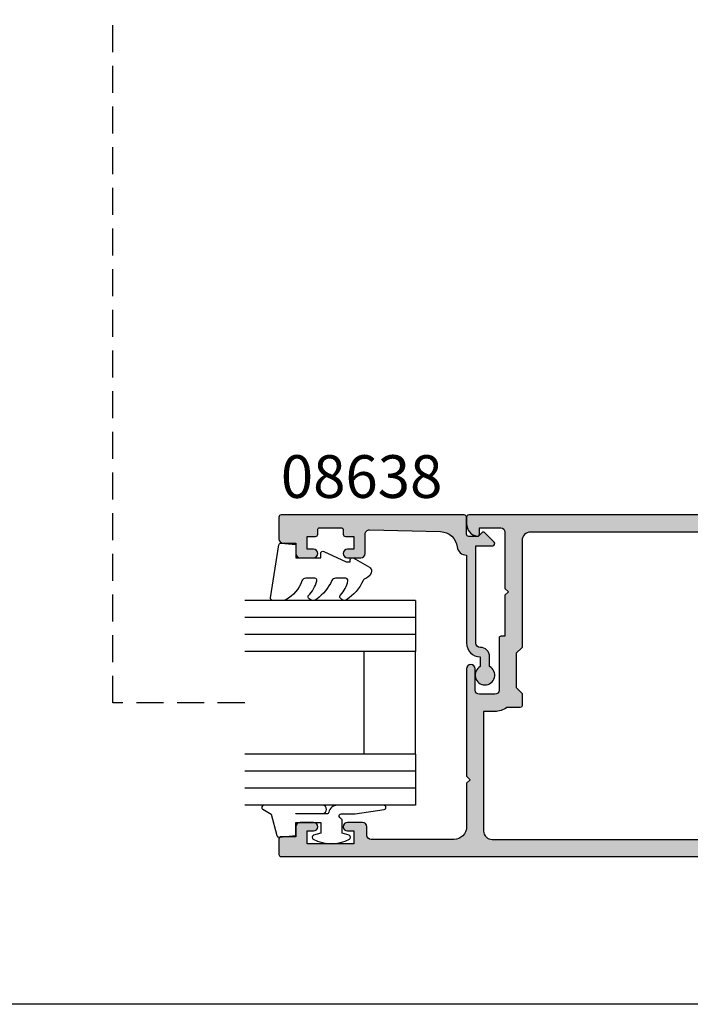
# Model space of a CAD drawing. Units: millimetres. Extents: x 0 to 356, y 0 to 484.
# Drawn here: x 178 to 257, y 0 to 115 of the extents above; entities that cross this region are included whole.
import ezdxf
from ezdxf.enums import TextEntityAlignment as Align

# ---------------------------------------------------------------- set-up
doc = ezdxf.new("R2010")
doc.units = ezdxf.units.MM
doc.header["$LTSCALE"] = 0.25
doc.linetypes.add('DASHED', pattern=[19.049999999999997, 12.7, -6.349999999999998])
doc.layers.get('0').update_dxf_attribs({"plot": 0})
for name, color, linetype in [('08638$0$APL Hatch', 253, 'Continuous'), ('08638$0$APL Joinery', 2, 'Continuous'), ('08900$0$APL Hatch', 253, 'Continuous'), ('08900$0$APL Joinery', 2, 'Continuous'), ('9010312r$0$APL Joinery', 2, 'Continuous'), ('APL Joinery', 2, 'Continuous'), ('APL Notes', 7, 'Continuous')]:
    doc.layers.add(name, color=color, linetype=linetype)
doc.styles.add('Arial-Bold', font='arialbd.ttf')

# ---------------------------------------------------------------- blocks, each defined once
blk = doc.blocks.new('08900')
at = {"layer": '08900$0$APL Hatch'}
h = blk.add_hatch(color=256, dxfattribs=at)
edge = h.paths.add_edge_path()
edge.add_line((-63.37210420376839, -32.82970858010596), (-54.71899131635268, -31.7480694691784))
edge.add_arc((-54.74999999999999, -31.49999999999999), 0.2499999999999912, 277.1250163489033, 359.9999999999984)
edge.add_line((-54.50000000000001, -31.5), (-54.5, -20.39999999999964))
edge.add_line((-54.5, -20.39999999999964), (-54.0999999999999, -20))
edge.add_line((-54.0999999999999, -20), (-54.5, -19.59999999999945))
edge.add_line((-54.5, -19.59999999999945), (-54.5, -18.59999999999991))
edge.add_line((-54.5, -18.59999999999991), (-54.0999999999999, -18.20000000000027))
edge.add_line((-54.0999999999999, -18.20000000000027), (-54.5, -17.79999999999972))
edge.add_line((-54.5, -17.79999999999972), (-54.5, -8.5))
edge.add_arc((-54.74999999999994, -8.500000000000309), 0.2499999999999432, 7.08373e-11, 82.87498365115935)
edge.add_line((-54.71899131635291, -8.251930530821914), (-63.37210420376839, -7.170291419894019))
edge.add_arc((-63.00000000000046, -4.193457789753054), 3.000000000000001, 180.0000000000002, 262.8749836510922, ccw=False)
edge.add_line((-66.00000000000045, -4.193457789753062), (-66.00000000000045, -2.999999999999998))
edge.add_arc((-63.00000000000046, -2.999999999999999), 3, 90, 180, ccw=False)
edge.add_line((-63.00000000000046, 0), (-0.25, 0))
edge.add_arc((-0.25, -0.25), 0.25, 0, 90, ccw=False)
edge.add_line((0, -0.25), (0, -1.025255128608478))
edge.add_arc((-1.499999999999818, -1.025255128608547), 1.499999999999818, -78.46304096719189, 2.6716406864579767e-12, ccw=False)
edge.add_arc((-1.250000000000001, -2.24999999999999), 0.2499999999999981, 180.0000000000023, 281.53695903280556, ccw=False)
edge.add_line((-1.5, -2.25), (-1.5, -1.5))
edge.add_line((-1.5, -1.5), (-4, -1.5))
edge.add_arc((-4, -2), 0.5, 90, 180)
edge.add_line((-4.5, -2), (-4.5, -8.599999999999454))
edge.add_line((-4.5, -8.599999999999454), (-4.90000000000009, -9))
edge.add_line((-4.90000000000009, -9), (-4.5, -9.399999999999636))
edge.add_line((-4.5, -9.399999999999636), (-4.5, -14.19999999999982))
edge.add_line((-4.5, -14.19999999999982), (-4.000000000000198, -14.19999999999982))
edge.add_arc((-4.000000000000195, -14.39999999999982), 0.1999999999999993, -3.126388037344441e-12, 90.00000000000068, ccw=False)
edge.add_line((-3.800000000000196, -14.39999999999983), (-3.800000000000636, -20.5))
edge.add_arc((-3.300000000000636, -20.5), 0.5, 180, 270)
edge.add_line((-3.300000000000636, -21), (-1.500000000000454, -21))
edge.add_arc((-1.500000000000454, -20.5), 0.5, 270, 360)
edge.add_line((-1.000000000000454, -20.5), (-1.000000000000454, -18))
edge.add_arc((-0.5000000000002272, -18), 0.5000000000002272, 0, 180, ccw=False)
edge.add_line((0, -18), (0, -30.60000000000036))
edge.add_line((0, -30.60000000000036), (-0.400000000000091, -31))
edge.add_line((-0.400000000000091, -31), (0, -31.39999999999965))
edge.add_line((0, -31.39999999999965), (0, -36.50000000000001))
edge.add_arc((1.5, -36.50000000000001), 1.5, 180, 270)
edge.add_line((1.5, -38.00000000000001), (11.19999999999982, -38.00000000000001))
edge.add_arc((11.19999999999982, -37.50000000000001), 0.5, 270, 360)
edge.add_line((11.69999999999982, -37.50000000000001), (11.69999999999982, -36.50000000000001))
edge.add_arc((12.19999999999982, -36.50000000000001), 0.5, 90, 180, ccw=False)
edge.add_line((12.19999999999982, -36.00000000000001), (13.94999999999982, -36.00000000000001))
edge.add_arc((13.94999999999982, -36.50000000000001), 0.5, -90, 90, ccw=False)
edge.add_line((13.94999999999982, -37.00000000000001), (13.19999999999982, -37.00000000000001))
edge.add_line((13.19999999999982, -37.00000000000001), (13.19999999999982, -38.50000000000001))
edge.add_line((13.19999999999982, -38.50000000000001), (18.69999999999982, -38.50000000000001))
edge.add_line((18.69999999999982, -38.50000000000001), (18.69999999999982, -37.00000000000001))
edge.add_line((18.69999999999982, -37.00000000000001), (17.94999999999982, -37.00000000000001))
edge.add_arc((17.94999999999982, -36.50000000000001), 0.5, 90, 270, ccw=False)
edge.add_line((17.94999999999982, -36.00000000000001), (19.5, -36.00000000000001))
edge.add_arc((19.5, -36.50000000000001), 0.5, 0, 90, ccw=False)
edge.add_line((20, -36.50000000000001), (20, -37.69999999999983))
edge.add_line((20, -37.69999999999983), (21.79999999999973, -37.69999999999966))
edge.add_arc((21.79999999999985, -37.8999999999998), 0.2000000000001449, 4.4792614062316716e-11, 90.00000000003672, ccw=False)
edge.add_line((22, -37.89999999999964), (22, -39.75000000000001))
edge.add_arc((21.75, -39.75), 0.2499999999999964, 269.9999999999992, 359.99999999999835, ccw=False)
edge.add_line((21.75, -40), (-63.00000000000046, -40))
edge.add_arc((-63.00000000000046, -37), 3, 180.0000000000002, 270.0000000000001, ccw=False)
edge.add_line((-66.00000000000045, -37.00000000000001), (-66.00000000000045, -35.80654221024694))
edge.add_arc((-63.00000000000046, -35.80654221024693), 3, 97.12501634890782, 180.0000000000002, ccw=False)
edge = h.paths.add_edge_path(flags=16)
edge.add_line((-63.12103473458947, -34.81388933353324), (-54.47092184717413, -33.73262522260572))
edge.add_arc((-54.74999999999997, -31.50000000000001), 2.249999999999976, 277.1250163489051, 359.9999999999988)
edge.add_line((-52.5, -31.50000000000006), (-52.5, -20.4799999999995))
edge.add_line((-52.5, -20.4799999999995), (-52.1614213562373, -20.14142135623739))
edge.add_arc((-52.30284271247453, -20), 0.2000000000000021, 314.9999999999677, 404.9999999999683)
edge.add_line((-52.16142135623714, -19.85857864376277), (-52.5, -19.5199999999993))
edge.add_line((-52.5, -19.5199999999993), (-52.5, -18.67999999999976))
edge.add_line((-52.5, -18.67999999999976), (-52.1614213562373, -18.34142135623766))
edge.add_arc((-52.30284271247453, -18.20000000000027), 0.1999999999999996, 314.9999999999683, 404.999999999969)
edge.add_line((-52.16142135623714, -18.05857864376304), (-52.5, -17.71999999999958))
edge.add_line((-52.5, -17.71999999999958), (-52.5, -8.500000000000357))
edge.add_arc((-54.75000000000021, -8.500000000000544), 2.250000000000206, 4.7496e-12, 82.87498365109342)
edge.add_line((-54.47092184717428, -6.267374777394606), (-63.1210347345895, -5.186110666466745))
edge.add_arc((-62.99700000000019, -4.193832789753085), 1.000000000000005, 180.0000000000002, 262.87498365109207, ccw=False)
edge.add_line((-63.99700000000019, -4.193832789753089), (-63.9970000000002, -3))
edge.add_arc((-62.9970000000002, -3), 1, 90, 180, ccw=False)
edge.add_line((-62.9970000000002, -2), (-7.497000000000191, -2))
edge.add_arc((-7.497000000000191, -3), 1, 0, 90, ccw=False)
edge.add_line((-6.497000000000191, -3), (-6.497000000000191, -15.5))
edge.add_line((-6.497000000000191, -15.5), (-5.797000000000371, -16.19999999999982))
edge.add_line((-5.797000000000371, -16.19999999999982), (-5.797000000000371, -20.19999999999982))
edge.add_line((-5.797000000000371, -20.19999999999982), (-6.497000000000191, -20.89999999999964))
edge.add_line((-6.497000000000191, -20.89999999999964), (-6.497000000000191, -22.35499999999943))
edge.add_arc((-6.297000000000194, -22.35499999999943), 0.1999999999999975, 180.000000000001, 269.9999999999878)
edge.add_line((-6.297000000000236, -22.55499999999942), (-4.720718722220745, -22.55499999999978))
edge.add_arc((-3.297000000000344, -20.50000000000002), 2.499999999999985, 235.285505475642, 269.9999999999993)
edge.add_line((-3.297000000000373, -23), (-1.997000000000191, -23))
edge.add_line((-1.997000000000191, -23), (-1.997000000000191, -37.00000000000001))
edge.add_arc((-2.997000000000191, -37.00000000000001), 1, -90, 0, ccw=False)
edge.add_line((-2.997000000000191, -38.00000000000001), (-62.99700000000064, -38.00000000000001))
edge.add_arc((-62.99700000000064, -37.00000000000001), 1, 179.9999999999785, 270, ccw=False)
edge.add_line((-63.99700000000064, -36.99999999999963), (-63.9970000000002, -35.80616721024653))
edge.add_arc((-62.9970000000002, -35.80616721024691), 1, 97.12501634890549, 179.9999999999785, ccw=False)
at = {"layer": '08900$0$APL Joinery', "linetype": 'Continuous'}
for points in [[(-63.37210420376839, -32.82970858010596), (-54.71899131635268, -31.7480694691784, 0.3782424518881047), (-54.50000000000001, -31.5), (-54.5, -20.39999999999964), (-54.0999999999999, -20), (-54.5, -19.59999999999945), (-54.5, -18.59999999999991), (-54.0999999999999, -18.20000000000027), (-54.5, -17.79999999999972), (-54.5, -8.5, 0.3782424518880794), (-54.71899131635291, -8.251930530821914), (-63.37210420376839, -7.170291419894019, -0.3782424518880969), (-66.00000000000045, -4.193457789753062), (-66.00000000000045, -2.999999999999998, -0.4142135623730951), (-63.00000000000046, 0), (-0.25, 0, -0.4142135623730951), (0, -0.25), (0, -1.025255128608478, -0.3563939586926501), (-1.200000000000044, -2.494948974278314, -0.4744978678080149), (-1.5, -2.25), (-1.5, -1.5), (-4, -1.5, 0.4142135623730951), (-4.5, -2), (-4.5, -8.599999999999454), (-4.90000000000009, -9), (-4.5, -9.399999999999636), (-4.5, -14.19999999999982), (-4.000000000000198, -14.19999999999982, -0.4142135623731159), (-3.800000000000196, -14.39999999999983), (-3.800000000000636, -20.5, 0.4142135623730951), (-3.300000000000636, -21), (-1.500000000000454, -21, 0.4142135623730951), (-1.000000000000454, -20.5), (-1.000000000000454, -18, -0.9999999999999998), (0, -18), (0, -30.60000000000036), (-0.400000000000091, -31), (0, -31.39999999999965), (0, -36.50000000000001, 0.4142135623730951), (1.5, -38.00000000000001), (11.19999999999982, -38.00000000000001, 0.4142135623730951), (11.69999999999982, -37.50000000000001), (11.69999999999982, -36.50000000000001, -0.4142135623730951), (12.19999999999982, -36.00000000000001), (13.94999999999982, -36.00000000000001, -0.9999999999999998), (13.94999999999982, -37.00000000000001), (13.19999999999982, -37.00000000000001), (13.19999999999982, -38.50000000000001), (18.69999999999982, -38.50000000000001), (18.69999999999982, -37.00000000000001), (17.94999999999982, -37.00000000000001, -0.9999999999999998), (17.94999999999982, -36.00000000000001), (19.5, -36.00000000000001, -0.4142135623730951), (20, -36.50000000000001), (20, -37.69999999999983), (21.79999999999973, -37.69999999999966, -0.4142135623730533), (22, -37.89999999999964), (22, -39.75000000000001, -0.4142135623730951), (21.75, -40), (-63.00000000000046, -40, -0.4142135623730951), (-66.00000000000045, -37.00000000000001), (-66.00000000000045, -35.80654221024694, -0.3782424518880978)], [(-63.12103473458947, -34.81388933353324), (-54.47092184717413, -33.73262522260572, 0.3782424518881049), (-52.5, -31.50000000000006), (-52.5, -20.4799999999995), (-52.1614213562373, -20.14142135623739, 0.4142135623730951), (-52.16142135623714, -19.85857864376277), (-52.5, -19.5199999999993), (-52.5, -18.67999999999976), (-52.1614213562373, -18.34142135623766, 0.4142135623730951), (-52.16142135623714, -18.05857864376304), (-52.5, -17.71999999999958), (-52.5, -8.500000000000357, 0.3782424518880797), (-54.47092184717428, -6.267374777394606), (-63.1210347345895, -5.186110666466745, -0.3782424518880969), (-63.99700000000019, -4.193832789753089), (-63.9970000000002, -3, -0.4142135623730951), (-62.9970000000002, -2), (-7.497000000000191, -2, -0.4142135623730951), (-6.497000000000191, -3), (-6.497000000000191, -15.5), (-5.797000000000371, -16.19999999999982), (-5.797000000000371, -20.19999999999982), (-6.497000000000191, -20.89999999999964), (-6.497000000000191, -22.35499999999943, 0.4142135623730287), (-6.297000000000236, -22.55499999999942), (-4.720718722220745, -22.55499999999978, 0.1526397006686704), (-3.297000000000373, -23), (-1.997000000000191, -23), (-1.997000000000191, -37.00000000000001, -0.4142135623730951), (-2.997000000000191, -38.00000000000001), (-62.99700000000064, -38.00000000000001, -0.4142135623732055), (-63.99700000000064, -36.99999999999963), (-63.9970000000002, -35.80616721024653, -0.3782424518880017)]]:
    blk.add_lwpolyline(points, format="xyb", close=True, dxfattribs=at)
blk = doc.blocks.new('6Glass', base_point=(101.8368839708302, 399.4111348733001))
at = {"layer": 'APL Joinery', "color": 7}
for p, q in [((89.33688397083029, 412.4111348732999), (95.33688397083029, 412.4111348732999)), ((89.33688397083029, 412.4111348732999), (89.33688397083029, 392.4111348733)), ((95.33688397083029, 412.4111348732999), (95.33688397083029, 392.4111348733))]:
    blk.add_line(p, q, dxfattribs=at)
at = {"layer": 'APL Joinery', "color": 8}
for p, q in [((91.33688397083029, 412.4111348732999), (91.33688397083029, 392.4111348733)), ((93.33688397083029, 412.4111348732999), (93.33688397083029, 392.4111348733))]:
    blk.add_line(p, q, dxfattribs=at)
blk = doc.blocks.new('08638')
at = {"layer": '08638$0$APL Hatch'}
h = blk.add_hatch(color=256, dxfattribs=at)
edge = h.paths.add_edge_path()
edge.add_arc((15.00000000000006, -1.59999999999968), 0.5, 0, 90)
edge.add_line((15.00000000000006, -1.099999999999681), (3.600000000000136, -1.099999999999454))
edge.add_line((3.600000000000136, -1.099999999999454), (3.600000000000136, -3.057106781193509))
edge.add_arc((3.349999999999969, -3.057106781193508), 0.2500000000001674, 225.0000000000089, 359.9999999999997, ccw=False)
edge.add_line((3.173223304703241, -3.23388347649029), (2.073223304705151, -2.133883476491404))
edge.add_arc((2.25, -1.957106781194737), 0.2499999999987568, 135.0000000002947, 225.0000000002947, ccw=False)
edge.add_line((2.073223304703333, -1.780330085899889), (2.5, -1.353553390603223))
edge.add_line((2.5, -1.353553390603223), (2.500000000000226, -0.25))
edge.add_arc((2.250000000000227, -0.2500000000002271), 0.2499999999999996, 5.20593e-11, 90.00000000005213)
edge.add_line((2.25, -2.274e-13), (0.2878679656438967, 0))
edge.add_arc((0.2878679656439906, 0.2878679656439906), 0.2878679656439906, 179.9999999999846, 269.99999999998136, ccw=False)
edge.add_line((0, 0.2878679656440681), (-2.274e-13, 21.75))
edge.add_arc((0.2499999999997726, 21.75), 0.25, 90, 180, ccw=False)
edge.add_line((0.2499999999997726, 22), (2.799999999999954, 22))
edge.add_arc((2.800000000000067, 21.50000000000011), 0.4999999999998864, 1.3017142919125035e-11, 90.00000000001302, ccw=False)
edge.add_line((3.299999999999953, 21.50000000000023), (3.299999999999953, 20.00000000000011))
edge.add_line((3.299999999999953, 20.00000000000011), (4.5, 19.99999999999988))
edge.add_arc((4.5, 19.49999999999988), 0.5, 0, 90, ccw=False)
edge.add_line((5, 19.49999999999988), (5, 17.94999999999993))
edge.add_arc((4.5, 17.94999999999993), 0.5, -180, 0, ccw=False)
edge.add_line((4, 17.94999999999993), (4, 18.70000000000004))
edge.add_line((4, 18.70000000000004), (2.500000000000226, 18.70000000000004))
edge.add_line((2.500000000000226, 18.70000000000004), (2.5, 17.69999999999981))
edge.add_arc((2.250000000000005, 17.69999999999981), 0.2499999999999947, 269.99999999999875, 359.99999999999835, ccw=False)
edge.add_line((2.25, 17.44999999999982), (1.749999999999771, 17.44999999999982))
edge.add_arc((1.749999999999771, 17.19999999999982), 0.25, 90, 180)
edge.add_line((1.499999999999771, 17.19999999999982), (1.499999999999715, 14.69999999999993))
edge.add_arc((1.749999999999826, 14.69999999999993), 0.250000000000111, 180.0000000000004, 269.9999999999876)
edge.add_line((1.749999999999771, 14.44999999999982), (2.25, 14.44999999999993))
edge.add_arc((2.25, 14.19999999999993), 0.25, 0, 90, ccw=False)
edge.add_line((2.5, 14.19999999999993), (2.5, 13.20000000000004))
edge.add_line((2.5, 13.20000000000004), (4, 13.19999999999993))
edge.add_line((4, 13.19999999999993), (4, 13.94999999999993))
edge.add_arc((4.5, 13.95000000000004), 0.5, 1.3017142919125035e-11, 180.0000000000133, ccw=False)
edge.add_line((5, 13.95000000000016), (5.000000000000226, 12.40000000000009))
edge.add_arc((4.500000000000226, 12.40000000000009), 0.5, -90, 0, ccw=False)
edge.add_line((4.500000000000226, 11.90000000000009), (2.240058386999406, 11.89999999999986))
edge.add_arc((2.240058386999247, 11.39999999999987), 0.4999999999999894, 89.9999999999818, 181.4465556865564)
edge.add_line((1.74021773330105, 11.38737776127027), (1.950769923104015, 3.049511045081086))
edge.add_arc((3.950132537897015, 3.100000000000209), 2.000000000000181, 181.446555686577, 263.5148335461281)
edge.add_arc((3.600000000000092, 0.019836496887641), 1.099999999999952, -2.6147972675971687e-12, 83.51483354612338, ccw=False)
edge.add_line((4.700000000000044, 0.0198364968875922), (4.700000000000044, 4.547e-13))
edge.add_line((4.700000000000044, 4.547e-13), (15.00000000000035, -1.137e-13))
edge.add_arc((15.00000000000019, -1.600000000000113), 1.599999999999999, 7.275957614183426e-12, 89.99999999999432, ccw=False)
edge.add_line((16.60000000000019, -1.599999999999909), (17.74004950616388, -1.599999999999883))
edge.add_arc((18.75000000000027, -2.149999999999673), 1.150000000000061, -151.42812185765882, 151.4281218577047, ccw=False)
edge.add_line((17.74004950616432, -2.700000000000271), (16.59999999999959, -2.700000000000044))
edge.add_arc((16.59999999999991, -1.600000000000191), 1.099999999999853, 179.9999999999734, 269.999999999983, ccw=False)
at = {"layer": '08638$0$APL Joinery', "linetype": 'Continuous'}
blk.add_lwpolyline([(15.50000000000006, -1.59999999999968, 0.4142135623730951), (15.00000000000006, -1.099999999999681), (3.600000000000136, -1.099999999999454), (3.600000000000136, -3.057106781193509, -0.6681786379192403), (3.173223304703241, -3.23388347649029), (2.073223304705151, -2.133883476491404, -0.4142135623730951), (2.073223304703333, -1.780330085899889), (2.5, -1.353553390603223), (2.500000000000226, -0.25, 0.4142135623730951), (2.25, -2.274e-13), (0.2878679656438968, 0, -0.4142135623730784), (0, 0.2878679656440681), (-2.274e-13, 21.75, -0.4142135623730951), (0.2499999999997726, 22), (2.799999999999954, 22, -0.4142135623730951), (3.299999999999953, 21.50000000000023), (3.299999999999953, 20.00000000000011), (4.5, 19.99999999999988, -0.4142135623730951), (5, 19.49999999999988), (5, 17.94999999999993, -0.9999999999999998), (4, 17.94999999999993), (4, 18.70000000000004), (2.500000000000226, 18.70000000000004), (2.5, 17.69999999999981, -0.4142135623730951), (2.25, 17.44999999999982), (1.749999999999771, 17.44999999999982, 0.4142135623730951), (1.499999999999771, 17.19999999999982), (1.499999999999715, 14.69999999999993, 0.4142135623730284), (1.749999999999771, 14.44999999999982), (2.25, 14.44999999999993, -0.4142135623730951), (2.5, 14.19999999999993), (2.5, 13.20000000000004), (4, 13.19999999999993), (4, 13.94999999999993, -0.9999999999999998), (5, 13.95000000000016), (5.000000000000226, 12.40000000000009, -0.4142135623730951), (4.500000000000226, 11.90000000000009), (2.240058386999406, 11.89999999999986, 0.4216277665658038), (1.74021773330105, 11.38737776127027), (1.950769923104015, 3.049511045081086, 0.3742242816206591), (3.724240577963563, 1.112797739927483, -0.3814371313442928), (4.700000000000044, 0.0198364968875922), (4.700000000000044, 4.547e-13), (15.00000000000035, -1.137e-13, -0.4142135623730283), (16.60000000000019, -1.599999999999909), (17.74004950616388, -1.599999999999883, -3.927182716064488), (17.74004950616432, -2.700000000000271), (16.59999999999959, -2.700000000000044, -0.4142135623731446)], format="xyb", close=True, dxfattribs=at)
blk = doc.blocks.new('9010312r', base_point=(399.4634067278245, 339.4121540145172))
at = {"layer": '9010312r$0$APL Joinery', "color": 252, "linetype": 'Continuous', "flags": 128}
blk.add_lwpolyline([(395.7634067278242, 336.2999919725366), (395.7634067278242, 343.1621540145172, -0.7673269879789621), (396.2299130787703, 343.2871540145172), (396.7850145808851, 342.3256900094965), (399.2931562636775, 341.6536354710895, -0.3626955242591878), (399.4775957926651, 341.3914870691883), (399.3134067278246, 339.4121540145172), (397.7634067278242, 339.4121540145172), (397.7634067278242, 336.5121540145171), (399.0135696498364, 336.5121540145171), (399.2752560951169, 337.3376963843301, -0.6640183420487276), (399.7341578851304, 337.3798010733406, -0.250000000000001), (399.7341578851305, 333.1445069556935, -0.6640183420487097), (399.2752560951172, 333.1866116447042), (399.0135696498364, 334.0121540145172), (397.4635696498362, 334.0121540145172), (397.1898787608678, 334.2858449034854, 0.6681785464135807), (396.7631020655712, 334.1090682714504), (396.7631016544432, 332.4843569389277), (396.2607415896308, 329.0715154000631, -0.9294717386060575), (395.7634067278242, 329.1079223518048), (395.7634067278242, 334.5749919747145, -0.3563939586926081), (396.5634067278242, 335.5547878718279, 0.3563939586925715), (396.7634067278242, 335.7997368461061), (396.7634067278242, 339.3871540145172, 0.9999999999999998), (396.7134067278242, 339.3871540145172), (396.7134067278242, 336.2999919725366, -0.9999999999999998), (395.7634067321799, 336.2999919725366)], format="xyb", dxfattribs=at)
blk = doc.blocks.new('9010250l')
at = {"layer": 'APL Joinery', "color": 252, "linetype": 'Continuous', "flags": 128}
blk.add_lwpolyline([(6.44703759769132, -5.223814239082556, 0.4340964952257526), (6.082059843849576, -5.209309034231907, -0.1536145893906839), (4.392218231910361, -6.077348325469158, -0.4648333009751577), (4.099999995644225, -5.830938868413284), (4.099999995644225, -4.651571529013863, -0.2915390373815183), (4.388800495363283, -4.198366530055267, 0.122912838877769), (6.562729700677009, -2.437914397185934, 0.3152263475814818), (6.589934938151798, -1.655903577981959), (6.531087620156512, -1.565286654786489, 0.3630140704661038), (6.163200698857012, -1.45213248458775, -0.1219902707494916), (4.419208430897242, -2.458282191302045, -0.4989702342470917), (4.099999995644225, -2.218052733304404), (4.099999995644338, -1.172807613642929, -0.3136800272017972), (4.426224443366352, -0.7039770926329397, 0.1785411124350255), (6.636586807422758, 1.189434005323064, 0.1279718777770435), (6.699999995644247, 1.433138653988335), (6.699999995644247, 2.726869383082615, 0.4607623830565048), (6.411090109705127, 2.973822862054261), (0.2110901140605677, 1.99695347897159, 0.3941429072290372), (0.0009513254767768, 1.728211064312985), (0.1521502017843375, -1.99e-13), (1.699999995644246, -1.99e-13), (1.699999995644246, -2.900000000000288), (1.199999995644247, -2.900000000000288, 0.5486826681767418), (0.9734438043265214, -3.255699064213771), (2.199999995644247, -5.884709086297931), (2.199999995644247, -6.364392571535034), (1.936602536022974, -6.364392571535034, 0.5773502691896264), (1.731698725455131, -6.719296382103009), (2.825833020563948, -8.614392571535033, 0.2487009021145858), (3.222789489242926, -8.863090825037556, 0.3109226116934106), (4.122894280104048, -8.173236848605242, -0.2088596723963019), (4.388553045802765, -7.873849532333892, 0.1426663047989766), (6.6296988457712, -5.921497873062121, 0.3321417186747404), (6.592250122233564, -5.392085433604804)], format="xyb", close=True, dxfattribs=at)
blk = doc.blocks.new('08638 bead')
at = {"layer": 'APL Joinery', "color": 7, "ltscale": 3}
for p, q in [((0, 6), (0, -6)), ((6, 6), (6, -6))]:
    blk.add_line(p, q, dxfattribs=at)
at = {"layer": 'APL Joinery', "ltscale": 3, "xscale": -1}
for name, p, rotation in [('9010312r', (14.00000000000085, 15.69999999999919), 269.9999999999959), ('08638', (-6.000000000000453, -21.99983707798913), 270)]:
    blk.add_blockref(name, p, dxfattribs=dict(at, rotation=rotation))
at = {"layer": 'APL Joinery', "ltscale": 3, "extrusion": (0, 0, -1), "xscale": -1, "zscale": -1, "rotation": 270}
for p in [(-12.99999999999977, 18.49999999999994), (-12.99999999999988, 0.4999999999999433)]:
    blk.add_blockref('6Glass', p, dxfattribs=at)
at = {"layer": 'APL Joinery', "color": 7, "ltscale": 3, "xscale": -1, "rotation": 270}
blk.add_blockref('9010250l', (14, -18.69983707798766), dxfattribs=at)

msp = doc.modelspace()

# ---------------------------------------------------------------- linework, layer by layer
at = {"color": 253}
msp.add_lwpolyline([(0, 0), (0, 483.9999999999998), (356, 483.9999999999998), (356, 0)], close=True, dxfattribs=at)
at = {"layer": 'APL Joinery', "color": 7, "linetype": 'DASHED'}
msp.add_lwpolyline([(204.3746113204047, 35.30048026833387), (188.9201504779721, 35.30048026833387), (188.9201504779721, 131.6172932156763), (229.5329945977965, 131.6172932156763), (229.5329945977965, 229.6009764595759), (289.3511313572217, 229.6009764595759), (289.3511313572217, 295.9707757009916), (271.7721081112129, 295.9707757009916)], dxfattribs=at)

# ---------------------------------------------------------------- block references
at = {"layer": 'APL Joinery', "rotation": 180}
msp.add_blockref('08638 bead', (224.3746113204048, 35.30048026833387), dxfattribs=at)
at = {"layer": 'APL Joinery', "xscale": -1}
msp.add_blockref('08900', (230.3746113204039, 57.30048026833495), dxfattribs=at)

# ---------------------------------------------------------------- texts
at = {"layer": 'APL Notes', "style": 'Arial-Bold'}
msp.add_text('08638', height=5, dxfattribs=at).set_placement((218.0689404784931, 59.30031735067817), align=Align.CENTER)

doc.saveas('drawing.dxf')
